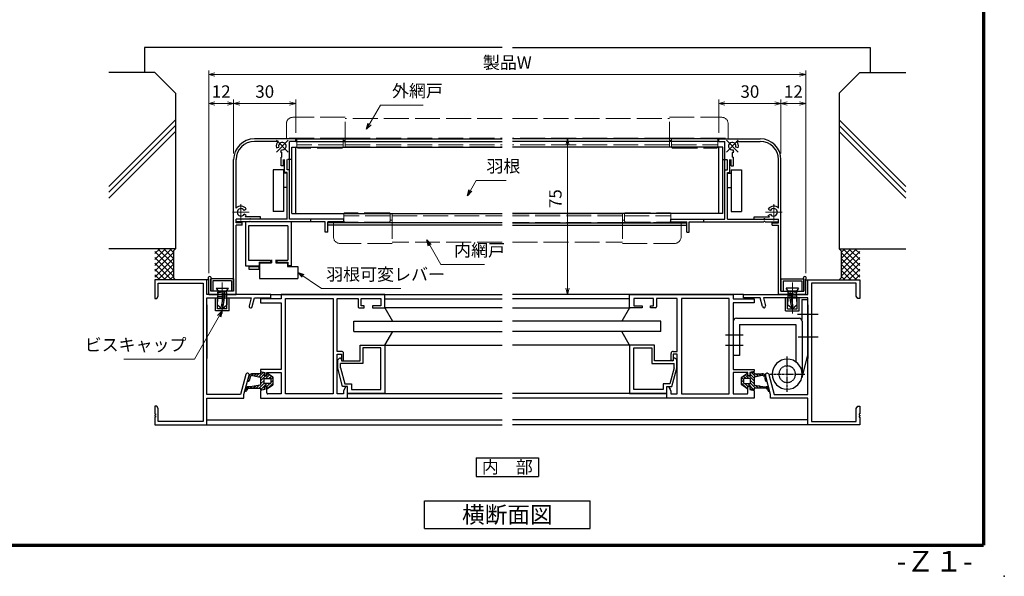
# Model space of a CAD drawing. Units: millimetres. Extents: x 20 to 810, y 21 to 558.
# Drawn here: x 335 to 810, y 21 to 290 of the extents above; entities that cross this region are included whole.
import ezdxf
from ezdxf.enums import TextEntityAlignment as Align

# ---------------------------------------------------------------- set-up
doc = ezdxf.new("R2010")
doc.units = ezdxf.units.MM
doc.header["$MEASUREMENT"] = 0
for name, pattern in [('ACAD_ISO02W100', [15, 12, -3]), ('ACAD_ISO04W100', [30, 24, -3, 0, -3]), ('CENTER', [2, 1.25, -0.25, 0.25, -0.25]), ('HIDDEN', [0.375, 0.25, -0.125])]:
    doc.linetypes.add(name, pattern=pattern)
doc.layers.get('0').update_dxf_attribs({"lineweight": 25})
doc.layers.get('Defpoints').update_dxf_attribs({"lineweight": 25})
for name, color, linetype, lineweight in [('001', 5, 'Continuous', 70), ('003', 2, 'Continuous', 25), ('006', 4, 'ACAD_ISO04W100', 20), ('007', 4, 'ACAD_ISO02W100', 20)]:
    doc.layers.add(name, color=color, linetype=linetype, lineweight=lineweight)
for name, color, linetype in [('2', 7, 'Continuous'), ('YKK_W11', 7, 'Continuous'), ('YKK_W14', 7, 'Continuous'), ('YKK_W17', 7, 'Continuous')]:
    doc.layers.add(name, color=color, linetype=linetype)
doc.styles.add('AT_VECTOR', font='romans.shx', dxfattribs={"bigfont": 'extfont.shx'})
doc.styles.add('DIM', font='romans.shx', dxfattribs={"width": 0.75, "bigfont": 'extfont.shx'})
doc.dimstyles.new('DIM', dxfattribs={"dimscale": 2, "dimtxt": 3, "dimasz": 1.5, "dimexe": 1, "dimexo": 1.5, "dimgap": 1, "dimtad": 1, "dimdsep": 46, "dimtxsty": 'DIM', "dimblk": 'OPEN30', "dimcen": 0, "dimclrd": 4, "dimclre": 4, "dimclrt": 7, "dimadec": 0, "dimazin": 0, "dimtfac": 1, "dimtmove": 0, "dimatfit": 3, "dimldrblk": 'OPEN30', "dimfxl": 0, "dimlwd": 20, "dimlwe": 20, "dimarcsym": 0})

# ---------------------------------------------------------------- blocks, each defined once
blk = doc.blocks.new('_Open30')
at = {"color": 0, "linetype": 'ByBlock', "lineweight": -2}
for p, q in [((-1, 0.27), (0, 0)), ((0, 0), (-1, -0.27)), ((0, 0), (-1, 0))]:
    blk.add_line(p, q, dxfattribs=at)
blk = doc.blocks.new('*D7')
at = {"color": 4, "lineweight": 20}
for p, q in [((426.26, 167.29), (426.26, 251.05)), ((435.26, 249.05), (429.26, 249.05)), ((438.26, 225), (438.26, 251.05))]:
    blk.add_line(p, q, dxfattribs=at)
at = {"layer": 'Defpoints', "color": 0}
for p in [(426.26, 249.05), (438.26, 222), (426.26, 164.29)]:
    blk.add_point(p, dxfattribs=at)
at = {"color": 4, "lineweight": 20, "xscale": 3, "yscale": 3, "zscale": 3, "rotation": 180}
blk.add_blockref('_Open30', (426.26, 249.05), dxfattribs=at)
at = {"color": 4, "lineweight": 20, "xscale": 3, "yscale": 3, "zscale": 3}
blk.add_blockref('_Open30', (438.26, 249.05), dxfattribs=at)
at = {"color": 7, "insert": (432.26, 254.05), "char_height": 6, "attachment_point": 5, "style": 'DIM'}
blk.add_mtext('12', dxfattribs=at)
blk = doc.blocks.new('*D8')
at = {"layer": '003', "color": 4, "lineweight": 20}
for p, q in [((438.26, 225), (438.26, 251.05)), ((441.26, 249.05), (465.26, 249.05)), ((468.26, 235), (468.26, 251.05))]:
    blk.add_line(p, q, dxfattribs=at)
at = {"layer": 'Defpoints', "color": 0}
for p in [(468.26, 249.05), (468.26, 232), (438.26, 222)]:
    blk.add_point(p, dxfattribs=at)
at = {"layer": '003', "color": 4, "lineweight": 20, "xscale": 3, "yscale": 3, "zscale": 3, "rotation": 180}
blk.add_blockref('_Open30', (438.26, 249.05), dxfattribs=at)
at = {"layer": '003', "color": 4, "lineweight": 20, "xscale": 3, "yscale": 3, "zscale": 3}
blk.add_blockref('_Open30', (468.26, 249.05), dxfattribs=at)
at = {"layer": '003', "color": 7, "insert": (453.26, 254.05), "char_height": 6, "attachment_point": 5, "style": 'DIM'}
blk.add_mtext('30', dxfattribs=at)
blk = doc.blocks.new('A$C2DC43A7B')
at = {"layer": '2', "color": 2, "linetype": 'Continuous'}
for p, q in [((0, 5.01), (3, 5.01)), ((0, 5.01), (0.5, 4.26)), ((0.5, 5.01), (2.5, 5.01)), ((2.5, 4.26), (3, 5.01)), ((0.32, 3.97), (2.65, 4.18)), ((0.32, 3.48), (2.65, 3.68)), ((0.34, 2.97), (2.65, 3.18)), ((0.35, 1), (0.5, 3.97)), ((0.35, 2.47), (2.65, 2.67)), ((0.5, 4.26), (2.5, 4.26)), ((0.5, 3.97), (0.5, 4.26)), ((2.5, 3.97), (2.5, 4.26)), ((2.5, 3.97), (2.64, 0.97)), ((0.35, 1), (1.5, 0)), ((1.5, 0), (2.64, 0.97))]:
    blk.add_line(p, q, dxfattribs=at)
for centre, radius, start, end in [((-7.22, 3.03), 8.88, 343.9438, 4.8789), ((-8.12, 3.25), 10.15, 341.3598, 5.7078)]:
    blk.add_arc(centre, radius, start, end, dxfattribs=at)
blk = doc.blocks.new('A$C77EA7C4F')
at = {"layer": '003'}
for p, q in [((0, 6), (0, 0)), ((0, 6), (11, 6)), ((1, 5), (10, 5)), ((1, 5), (1, 0)), ((10, 5), (10, 0)), ((11, 6), (11, 0)), ((0, 0), (1, 0)), ((10, 0), (11, 0))]:
    blk.add_line(p, q, dxfattribs=at)
blk = doc.blocks.new('*D9')
at = {"color": 4, "lineweight": 20}
for p, q in [((702.27, 225), (702.27, 251.05)), ((705.27, 249.05), (711.27, 249.05)), ((714.27, 167.29), (714.27, 251.05))]:
    blk.add_line(p, q, dxfattribs=at)
at = {"layer": 'Defpoints', "color": 0}
for p in [(714.27, 249.05), (702.27, 222), (714.27, 164.29)]:
    blk.add_point(p, dxfattribs=at)
at = {"color": 4, "lineweight": 20, "xscale": 3, "yscale": 3, "zscale": 3, "rotation": 180}
blk.add_blockref('_Open30', (702.27, 249.05), dxfattribs=at)
at = {"color": 4, "lineweight": 20, "xscale": 3, "yscale": 3, "zscale": 3}
blk.add_blockref('_Open30', (714.27, 249.05), dxfattribs=at)
at = {"color": 7, "insert": (708.27, 254.05), "char_height": 6, "attachment_point": 5, "style": 'DIM'}
blk.add_mtext('12', dxfattribs=at)
blk = doc.blocks.new('*D10')
at = {"layer": '003', "color": 4, "lineweight": 20}
for p, q in [((672.27, 235), (672.27, 251.05)), ((699.27, 249.05), (675.27, 249.05)), ((702.27, 225), (702.27, 251.05))]:
    blk.add_line(p, q, dxfattribs=at)
at = {"layer": 'Defpoints', "color": 0}
for p in [(672.27, 249.05), (672.27, 232), (702.27, 222)]:
    blk.add_point(p, dxfattribs=at)
at = {"layer": '003', "color": 4, "lineweight": 20, "xscale": 3, "yscale": 3, "zscale": 3, "rotation": 180}
blk.add_blockref('_Open30', (672.27, 249.05), dxfattribs=at)
at = {"layer": '003', "color": 4, "lineweight": 20, "xscale": 3, "yscale": 3, "zscale": 3}
blk.add_blockref('_Open30', (702.27, 249.05), dxfattribs=at)
at = {"layer": '003', "color": 7, "insert": (687.27, 254.05), "char_height": 6, "attachment_point": 5, "style": 'DIM'}
blk.add_mtext('30', dxfattribs=at)
blk = doc.blocks.new('*D11')
at = {"layer": '003', "color": 4, "lineweight": 20}
for p, q in [((426.26, 167.29), (426.26, 265.05)), ((429.26, 263.05), (711.27, 263.05)), ((714.27, 167.29), (714.27, 265.05))]:
    blk.add_line(p, q, dxfattribs=at)
at = {"layer": 'Defpoints', "color": 0}
for p in [(714.27, 263.05), (426.26, 164.29), (714.27, 164.29)]:
    blk.add_point(p, dxfattribs=at)
at = {"layer": '003', "color": 4, "lineweight": 20, "xscale": 3, "yscale": 3, "zscale": 3, "rotation": 180}
blk.add_blockref('_Open30', (426.26, 263.05), dxfattribs=at)
at = {"layer": '003', "color": 4, "lineweight": 20, "xscale": 3, "yscale": 3, "zscale": 3}
blk.add_blockref('_Open30', (714.27, 263.05), dxfattribs=at)
at = {"layer": '003', "color": 7, "insert": (570.26, 268.05), "char_height": 6, "attachment_point": 5, "style": 'DIM'}
blk.add_mtext('製品W', dxfattribs=at)
blk = doc.blocks.new('*D12')
at = {"layer": '003', "color": 4, "lineweight": 20}
for p, q in [((615.59, 232), (597.24, 232)), ((599.24, 229), (599.24, 160)), ((617.59, 157), (597.24, 157))]:
    blk.add_line(p, q, dxfattribs=at)
at = {"layer": 'Defpoints', "color": 0}
for p in [(618.59, 232), (599.24, 157), (620.59, 157)]:
    blk.add_point(p, dxfattribs=at)
at = {"layer": '003', "color": 4, "lineweight": 20, "xscale": 3, "yscale": 3, "zscale": 3}
for p, rotation in [((599.24, 232), 90), ((599.24, 157), 270)]:
    blk.add_blockref('_Open30', p, dxfattribs=dict(at, rotation=rotation))
at = {"layer": '003', "color": 7, "insert": (594.24, 203.16), "char_height": 6, "attachment_point": 5, "rotation": 90, "style": 'DIM'}
blk.add_mtext('75', dxfattribs=at)

msp = doc.modelspace()

# ---------------------------------------------------------------- linework, layer by layer
for p, q in [((567.762, 276.006), (395.255, 276.006)), ((395.255, 276.006), (395.255, 264.006)), ((572.762, 276.006), (745.269, 276.006)), ((745.269, 276.006), (745.269, 264.006)), ((400.255, 264.006), (378.085, 264.006)), ((400.255, 264.006), (410.255, 254.006)), ((740.269, 264.006), (730.269, 254.006)), ((740.269, 264.006), (762.439, 264.006)), ((410.255, 254.006), (410.255, 179.006)), ((730.269, 254.006), (730.269, 179.006)), ((410.255, 241.267), (378.085, 209.097)), ((410.255, 238.447), (378.085, 206.277)), ((730.269, 241.267), (762.439, 209.097)), ((730.269, 238.447), (762.439, 206.277)), ((410.255, 235.627), (378.085, 203.457)), ((730.269, 235.627), (762.439, 203.457)), ((410.255, 179.006), (378.085, 179.006)), ((405.441, 179.006), (400.255, 173.819)), ((408.27, 179.006), (400.255, 170.991)), ((402.613, 179.006), (400.255, 176.648)), ((409.255, 168.677), (400.255, 177.677)), ((409.255, 177.163), (400.255, 168.163)), ((409.255, 171.506), (401.755, 179.006)), ((409.255, 174.334), (404.584, 179.006)), ((409.255, 177.163), (407.412, 179.006)), ((409.255, 178.006), (410.255, 179.006)), ((409.255, 178.006), (409.255, 165.006)), ((730.269, 179.006), (762.439, 179.006)), ((731.269, 178.006), (730.269, 179.006)), ((731.269, 171.506), (738.769, 179.006)), ((731.269, 174.334), (735.94, 179.006)), ((731.269, 177.163), (733.112, 179.006)), ((731.269, 178.006), (731.269, 165.006)), ((731.269, 168.677), (740.269, 177.677)), ((731.269, 177.163), (740.269, 168.163)), ((732.254, 179.006), (740.269, 170.991)), ((735.083, 179.006), (740.269, 173.819)), ((737.911, 179.006), (740.269, 176.648)), ((409.255, 165.849), (400.255, 174.849)), ((409.255, 174.334), (400.255, 165.334)), ((408.27, 164.006), (400.255, 172.02)), ((409.255, 171.506), (401.755, 164.006)), ((731.269, 165.849), (740.269, 174.849)), ((731.269, 174.334), (740.269, 165.334)), ((731.269, 171.506), (738.769, 164.006)), ((732.254, 164.006), (740.269, 172.02)), ((405.441, 164.006), (400.255, 169.192)), ((402.613, 164.006), (400.255, 166.364)), ((409.255, 168.677), (404.584, 164.006)), ((731.269, 168.677), (735.94, 164.006)), ((735.083, 164.006), (740.269, 169.192)), ((737.911, 164.006), (740.269, 166.364)), ((409.255, 165.849), (407.412, 164.006)), ((409.255, 165.006), (410.255, 164.006)), ((731.269, 165.006), (730.269, 164.006)), ((731.269, 165.849), (733.112, 164.006))]:
    msp.add_line(p, q)
at = {"color": 7, "linetype": 'Continuous'}
for p, q in [((443.955, 192.003), (443.955, 170.703)), ((464.455, 190.003), (445.455, 190.003)), ((445.455, 190.003), (445.455, 173.503)), ((464.455, 190.003), (464.455, 173.503)), ((465.955, 192.003), (465.955, 170.703)), ((445.455, 173.503), (456.095, 173.503)), ((450.555, 172.503), (450.555, 170.703)), ((450.555, 172.503), (456.095, 172.503)), ((450.755, 172.203), (450.755, 164.703)), ((450.755, 172.203), (456.595, 172.203)), ((456.095, 173.503), (456.095, 172.503)), ((456.555, 173.503), (456.595, 173.503)), ((456.595, 173.703), (456.595, 172.203)), ((458.595, 173.703), (458.595, 172.203)), ((458.595, 172.203), (464.255, 172.203)), ((459.095, 173.503), (464.455, 173.503)), ((459.095, 173.503), (459.095, 172.503)), ((459.095, 172.503), (464.455, 172.503)), ((464.255, 172.203), (464.255, 170.503)), ((464.455, 172.503), (464.455, 170.703)), ((443.955, 170.703), (450.555, 170.703)), ((445.655, 170.703), (445.655, 169.203)), ((445.655, 170.503), (450.455, 170.503)), ((445.655, 169.203), (450.455, 169.203)), ((450.455, 170.703), (450.455, 169.203)), ((464.255, 170.503), (469.255, 170.503)), ((465.955, 170.703), (464.455, 170.703)), ((469.255, 170.503), (469.255, 164.703)), ((450.755, 164.703), (469.255, 164.703))]:
    msp.add_line(p, q, dxfattribs=at)
at = {"color": 7}
for p, q in [((400.255, 164.006), (400.255, 155.006)), ((425.255, 164.006), (400.255, 164.006)), ((401.905, 156.132), (401.905, 162.356)), ((401.905, 162.356), (423.605, 162.356)), ((423.605, 162.356), (423.605, 95.656)), ((425.255, 157.003), (425.255, 164.006)), ((715.269, 164.006), (740.269, 164.006)), ((715.269, 157.003), (715.269, 164.006)), ((738.619, 162.356), (716.919, 162.356)), ((716.919, 162.356), (716.919, 95.656)), ((738.619, 156.132), (738.619, 162.356)), ((740.269, 164.006), (740.269, 155.006)), ((456.255, 157.003), (425.255, 157.003)), ((456.255, 155.353), (456.255, 157.003)), ((461.255, 157.003), (461.255, 154.803)), ((511.255, 157.003), (461.255, 157.003)), ((461.255, 157.003), (461.255, 154.803)), ((511.255, 157.003), (461.255, 157.003)), ((511.255, 150.503), (511.255, 157.003)), ((511.255, 150.503), (511.255, 157.003)), ((629.269, 157.003), (679.269, 157.003)), ((629.269, 150.503), (629.269, 157.003)), ((629.269, 157.003), (679.269, 157.003)), ((629.269, 150.503), (629.269, 157.003)), ((679.269, 157.003), (679.269, 154.803)), ((679.269, 157.003), (679.269, 154.803)), ((684.269, 157.003), (715.269, 157.003)), ((684.269, 155.353), (684.269, 157.003)), ((400.255, 155.006), (401.255, 155.006)), ((401.255, 155.006), (401.905, 156.132)), ((425.255, 155.353), (446.713, 155.353)), ((425.255, 108.653), (425.255, 155.353)), ((446.713, 155.353), (445.776, 151.427)), ((447.235, 151.079), (448.255, 155.353)), ((448.255, 155.353), (456.255, 155.353)), ((451.255, 154.803), (451.255, 152.853)), ((461.255, 154.803), (451.255, 154.803)), ((451.255, 154.803), (451.255, 152.853)), ((461.255, 154.803), (451.255, 154.803)), ((451.255, 152.853), (461.255, 152.853)), ((451.255, 152.853), (456.255, 152.853)), ((461.255, 152.853), (461.255, 120.703)), ((463.205, 155.053), (486.305, 155.053)), ((463.205, 108.953), (463.205, 155.053)), ((463.205, 108.953), (463.205, 155.053)), ((486.305, 155.053), (486.305, 108.953)), ((486.305, 153.553), (486.305, 110.453)), ((488.255, 129.503), (488.255, 155.053)), ((488.255, 155.053), (498.255, 155.053)), ((488.255, 129.503), (488.255, 155.053)), ((498.255, 155.053), (498.255, 151.003)), ((498.255, 155.053), (498.255, 151.003)), ((499.755, 155.053), (509.255, 155.053)), ((499.755, 151.503), (499.755, 155.053)), ((499.755, 155.053), (509.255, 155.053)), ((499.755, 151.503), (499.755, 155.053)), ((509.255, 155.053), (509.255, 151.503)), ((509.255, 155.053), (509.255, 151.503)), ((631.269, 155.053), (631.269, 151.503)), ((640.769, 155.053), (631.269, 155.053)), ((631.269, 155.053), (631.269, 151.503)), ((640.769, 155.053), (631.269, 155.053)), ((640.769, 151.503), (640.769, 155.053)), ((640.769, 151.503), (640.769, 155.053)), ((642.269, 155.053), (642.269, 151.003)), ((652.269, 155.053), (642.269, 155.053)), ((642.269, 155.053), (642.269, 151.003)), ((652.269, 129.503), (652.269, 155.053)), ((652.269, 129.503), (652.269, 155.053)), ((654.219, 155.053), (654.219, 108.953)), ((677.319, 155.053), (654.219, 155.053)), ((654.219, 153.553), (654.219, 110.453)), ((677.319, 108.953), (677.319, 155.053)), ((677.319, 108.953), (677.319, 155.053)), ((679.269, 154.803), (689.269, 154.803)), ((679.269, 154.803), (689.269, 154.803)), ((679.269, 152.853), (679.269, 120.703)), ((689.269, 152.853), (679.269, 152.853)), ((692.269, 155.353), (684.269, 155.353)), ((689.269, 152.853), (684.269, 152.853)), ((689.269, 154.803), (689.269, 152.853)), ((689.269, 154.803), (689.269, 152.853)), ((693.289, 151.079), (692.269, 155.353)), ((693.811, 155.353), (694.748, 151.427)), ((715.269, 155.353), (693.811, 155.353)), ((715.269, 108.653), (715.269, 155.353)), ((739.269, 155.006), (738.619, 156.132)), ((740.269, 155.006), (739.269, 155.006)), ((498.755, 150.503), (501.255, 150.503)), ((498.755, 150.503), (501.255, 150.503)), ((501.255, 151.503), (499.755, 151.503)), ((501.255, 151.503), (499.755, 151.503)), ((501.255, 150.503), (501.255, 151.503)), ((501.255, 150.503), (501.255, 151.503)), ((505.255, 151.503), (505.255, 150.503)), ((509.255, 151.503), (505.255, 151.503)), ((505.255, 151.503), (505.255, 150.503)), ((509.255, 151.503), (505.255, 151.503)), ((505.255, 150.503), (511.255, 150.503)), ((505.255, 150.503), (511.255, 150.503)), ((635.269, 150.503), (629.269, 150.503)), ((635.269, 150.503), (629.269, 150.503)), ((631.269, 151.503), (635.269, 151.503)), ((631.269, 151.503), (635.269, 151.503)), ((635.269, 151.503), (635.269, 150.503)), ((635.269, 151.503), (635.269, 150.503)), ((639.269, 151.503), (640.769, 151.503)), ((639.269, 150.503), (639.269, 151.503)), ((639.269, 151.503), (640.769, 151.503)), ((639.269, 150.503), (639.269, 151.503)), ((641.769, 150.503), (639.269, 150.503)), ((641.769, 150.503), (639.269, 150.503)), ((461.255, 131.503), (461.255, 120.703)), ((490.255, 129.503), (488.255, 129.503)), ((490.255, 129.503), (488.255, 129.503)), ((491.255, 125.503), (491.255, 128.503)), ((491.255, 125.503), (491.255, 128.503)), ((499.255, 125.003), (499.255, 132.503)), ((499.255, 132.503), (511.255, 132.503)), ((500.555, 131.203), (500.555, 123.703)), ((509.305, 131.203), (500.555, 131.203)), ((509.305, 111.153), (509.305, 131.203)), ((511.255, 132.503), (511.255, 109.203)), ((629.269, 132.503), (629.269, 109.203)), ((641.269, 132.503), (629.269, 132.503)), ((631.219, 111.153), (631.219, 131.203)), ((631.219, 131.203), (639.969, 131.203)), ((639.969, 131.203), (639.969, 123.703)), ((641.269, 125.003), (641.269, 132.503)), ((649.269, 125.503), (649.269, 128.503)), ((649.269, 125.503), (649.269, 128.503)), ((650.269, 129.503), (652.269, 129.503)), ((650.269, 129.503), (652.269, 129.503)), ((679.269, 131.503), (679.269, 120.703)), ((488.255, 128.203), (490.255, 128.203)), ((488.255, 108.953), (488.255, 128.203)), ((488.255, 128.203), (490.255, 128.203)), ((488.255, 108.953), (488.255, 128.203)), ((488.455, 125.422), (489.146, 126.113)), ((488.455, 121.471), (488.455, 125.422)), ((500.555, 123.703), (489.738, 123.703)), ((489.738, 121.639), (489.738, 123.703)), ((490.255, 128.203), (490.255, 125.003)), ((490.255, 128.203), (490.255, 125.503)), ((490.255, 125.003), (499.255, 125.003)), ((639.969, 123.703), (650.786, 123.703)), ((650.269, 125.003), (641.269, 125.003)), ((650.269, 128.203), (650.269, 125.503)), ((652.269, 128.203), (650.269, 128.203)), ((650.269, 128.203), (650.269, 125.003)), ((652.269, 128.203), (650.269, 128.203)), ((650.786, 121.639), (650.786, 123.703)), ((652.069, 125.422), (651.379, 126.113)), ((652.069, 121.471), (652.069, 125.422)), ((652.269, 108.953), (652.269, 128.203)), ((652.269, 108.953), (652.269, 128.203)), ((451.255, 120.703), (451.255, 119.789)), ((461.255, 120.703), (451.255, 120.703)), ((451.255, 119.789), (453.255, 119.253)), ((451.255, 119.789), (453.255, 119.253)), ((461.255, 120.703), (452.755, 120.703)), ((453.255, 119.253), (453.255, 117.753)), ((453.255, 119.253), (453.255, 117.753)), ((454.255, 119.253), (461.255, 119.253)), ((454.255, 117.753), (454.255, 119.253)), ((454.255, 119.253), (460.755, 119.253)), ((454.255, 117.753), (454.255, 119.253)), ((461.255, 119.253), (461.255, 108.953)), ((461.255, 118.753), (461.255, 109.453)), ((490.841, 112.503), (488.472, 121.342)), ((489.738, 121.639), (491.838, 113.803)), ((650.786, 121.639), (648.686, 113.803)), ((649.683, 112.503), (652.052, 121.342)), ((679.269, 120.703), (687.769, 120.703)), ((679.269, 120.703), (689.269, 120.703)), ((679.269, 119.253), (679.269, 108.953)), ((686.269, 119.253), (679.269, 119.253)), ((679.269, 118.753), (679.269, 109.453)), ((686.269, 119.253), (679.769, 119.253)), ((686.269, 117.753), (686.269, 119.253)), ((686.269, 117.753), (686.269, 119.253)), ((689.269, 119.789), (687.269, 119.253)), ((689.269, 119.789), (687.269, 119.253)), ((687.269, 119.253), (687.269, 117.753)), ((687.269, 119.253), (687.269, 117.753)), ((689.269, 120.703), (689.269, 119.789)), ((444.135, 118.394), (441.525, 108.653)), ((443.255, 108.736), (445.729, 117.967)), ((453.255, 117.753), (454.255, 117.753)), ((453.255, 117.753), (454.255, 117.753)), ((687.269, 117.753), (686.269, 117.753)), ((687.269, 117.753), (686.269, 117.753)), ((697.269, 108.736), (694.796, 117.967)), ((696.389, 118.394), (698.999, 108.653)), ((453.255, 111.153), (451.255, 110.617)), ((453.255, 111.153), (451.255, 110.617)), ((451.255, 110.617), (451.255, 107.003)), ((451.255, 110.617), (451.255, 107.003)), ((453.255, 112.653), (453.255, 111.153)), ((454.255, 112.653), (453.255, 112.653)), ((453.255, 112.653), (453.255, 111.153)), ((454.255, 112.653), (453.255, 112.653)), ((454.255, 109.453), (454.255, 112.653)), ((454.255, 109.453), (454.255, 112.653)), ((493.255, 112.503), (490.841, 112.503)), ((492.455, 112.503), (491.305, 110.511)), ((492.455, 112.503), (491.305, 110.511)), ((491.305, 110.511), (491.305, 108.953)), ((491.305, 110.511), (491.305, 108.953)), ((492.455, 112.503), (491.762, 111.303)), ((491.838, 113.803), (495.055, 113.803)), ((493.255, 112.503), (492.455, 112.503)), ((493.255, 107.003), (493.255, 112.503)), ((493.255, 107.003), (493.255, 112.503)), ((495.055, 113.803), (495.055, 111.153)), ((495.055, 111.153), (509.305, 111.153)), ((645.469, 111.153), (631.219, 111.153)), ((645.469, 113.803), (645.469, 111.153)), ((648.686, 113.803), (645.469, 113.803)), ((647.269, 112.503), (648.069, 112.503)), ((647.269, 107.003), (647.269, 112.503)), ((647.269, 112.503), (649.683, 112.503)), ((647.269, 107.003), (647.269, 112.503)), ((648.069, 112.503), (649.219, 110.511)), ((648.069, 112.503), (649.219, 110.511)), ((648.069, 112.503), (648.762, 111.303)), ((649.219, 110.511), (649.219, 108.953)), ((649.219, 110.511), (649.219, 108.953)), ((686.269, 112.653), (687.269, 112.653)), ((686.269, 109.453), (686.269, 112.653)), ((686.269, 112.653), (687.269, 112.653)), ((686.269, 109.453), (686.269, 112.653)), ((687.269, 112.653), (687.269, 111.153)), ((687.269, 112.653), (687.269, 111.153)), ((687.269, 111.153), (689.269, 110.617)), ((687.269, 111.153), (689.269, 110.617)), ((689.269, 110.617), (689.269, 107.003)), ((689.269, 110.617), (689.269, 107.003)), ((441.525, 108.653), (425.255, 108.653)), ((425.255, 94.006), (425.255, 107.003)), ((425.255, 107.003), (443.255, 107.003)), ((443.255, 107.003), (443.255, 108.736)), ((451.255, 107.003), (493.255, 107.003)), ((451.255, 107.003), (493.255, 107.003)), ((461.255, 108.953), (454.755, 108.953)), ((460.755, 108.953), (454.755, 108.953)), ((486.305, 108.953), (463.205, 108.953)), ((491.305, 108.953), (488.255, 108.953)), ((491.305, 108.953), (488.255, 108.953)), ((511.255, 109.203), (493.255, 109.203)), ((629.269, 109.203), (647.269, 109.203)), ((689.269, 107.003), (647.269, 107.003)), ((689.269, 107.003), (647.269, 107.003)), ((649.219, 108.953), (652.269, 108.953)), ((649.219, 108.953), (652.269, 108.953)), ((654.219, 108.953), (677.319, 108.953)), ((679.269, 108.953), (685.769, 108.953)), ((679.769, 108.953), (685.769, 108.953)), ((697.269, 107.003), (697.269, 108.736)), ((715.269, 107.003), (697.269, 107.003)), ((698.999, 108.653), (715.269, 108.653)), ((715.269, 94.006), (715.269, 107.003)), ((401.255, 103.006), (400.255, 103.006)), ((400.255, 103.006), (400.255, 99.306)), ((401.905, 101.88), (401.255, 103.006)), ((401.905, 95.656), (401.905, 101.88)), ((738.619, 101.88), (739.269, 103.006)), ((738.619, 95.656), (738.619, 101.88)), ((739.269, 103.006), (740.269, 103.006)), ((740.269, 103.006), (740.269, 99.306)), ((400.255, 99.306), (400.555, 99.306)), ((400.255, 98.706), (400.255, 98.306)), ((400.555, 98.706), (400.255, 98.706)), ((400.255, 98.306), (400.555, 98.306)), ((400.255, 97.706), (400.255, 94.006)), ((400.555, 97.706), (400.255, 97.706)), ((400.555, 99.306), (400.555, 98.706)), ((400.555, 98.306), (400.555, 97.706)), ((423.605, 95.656), (401.905, 95.656)), ((716.919, 95.656), (738.619, 95.656)), ((739.969, 99.306), (739.969, 98.706)), ((740.269, 99.306), (739.969, 99.306)), ((739.969, 98.706), (740.269, 98.706)), ((739.969, 98.306), (739.969, 97.706)), ((740.269, 98.306), (739.969, 98.306)), ((739.969, 97.706), (740.269, 97.706)), ((740.269, 98.706), (740.269, 98.306)), ((740.269, 97.706), (740.269, 94.006)), ((400.255, 94.006), (425.255, 94.006)), ((740.269, 94.006), (715.269, 94.006))]:
    msp.add_line(p, q, dxfattribs=at)
for centre, radius, start, end in [((446.505, 151.253), 0.75, 166.57143, 346.57143), ((498.755, 151.003), 0.5, 180, 270), ((498.755, 151.003), 0.5, 180, 270), ((641.769, 151.003), 0.5, 270, 0), ((641.769, 151.003), 0.5, 270, 0), ((694.019, 151.253), 0.75, 193.42857, 13.42857), ((490.255, 128.503), 1, 0, 90), ((490.255, 128.503), 1, 0, 90), ((650.269, 128.503), 1, 90, 180), ((650.269, 128.503), 1, 90, 180), ((489.605, 125.653), 0.65, 359.67384, 135), ((490.755, 125.503), 0.5, 180, 360), ((490.755, 125.503), 0.5, 180, 360), ((649.769, 125.503), 0.5, 180, 0), ((649.769, 125.503), 0.5, 180, 0), ((650.919, 125.653), 0.65, 45, 180.32616), ((444.932, 118.181), 0.825, 345, 165), ((488.955, 121.471), 0.5, 180, 195.00271), ((651.569, 121.471), 0.5, 344.99729, 0), ((695.592, 118.181), 0.825, 15, 195), ((454.755, 109.453), 0.5, 180, 270), ((454.755, 109.453), 0.5, 180, 270), ((685.769, 109.453), 0.5, 270, 0), ((685.769, 109.453), 0.5, 270, 0)]:
    msp.add_arc(centre, radius, start, end, dxfattribs=at)
msp.add_point((810, 21))
at = {"layer": '001'}
for p in [(800, 558), (40, 36)]:
    msp.add_line(p, (800, 36), dxfattribs=at)
at = {"layer": '003'}
for p, q in [((468.255, 232.003), (448.255, 232.003)), ((459.829, 230.803), (448.255, 230.803)), ((458.858, 227.726), (460.017, 228.036)), ((468.255, 230.803), (465.255, 230.803)), ((465.255, 217.003), (465.255, 230.803)), ((466.255, 196.003), (466.255, 228.003)), ((466.255, 228.003), (567.762, 228.003)), ((468.255, 232.003), (567.762, 232.003)), ((468.255, 230.803), (468.255, 232.003)), ((468.255, 230.803), (567.762, 230.803)), ((468.255, 196.003), (468.255, 228.003)), ((672.269, 232.003), (572.762, 232.003)), ((672.269, 230.803), (572.762, 230.803)), ((674.269, 228.003), (572.762, 228.003)), ((672.269, 232.003), (692.269, 232.003)), ((672.269, 230.803), (672.269, 232.003)), ((672.269, 230.803), (675.269, 230.803)), ((672.269, 196.003), (672.269, 228.003)), ((674.269, 196.003), (674.269, 228.003)), ((675.269, 217.003), (675.269, 230.803)), ((681.666, 227.726), (680.507, 228.036)), ((680.695, 230.803), (692.269, 230.803)), ((460.978, 225.605), (461.284, 226.766)), ((461.555, 223.203), (461.555, 225.51)), ((678.969, 223.203), (678.969, 225.51)), ((679.546, 225.605), (679.24, 226.766)), ((438.255, 158.503), (438.255, 222.003)), ((439.455, 198.519), (439.455, 222.003)), ((461.155, 219.003), (461.155, 223.203)), ((461.555, 223.203), (461.155, 223.203)), ((462.355, 219.003), (461.155, 219.003)), ((462.355, 219.003), (462.355, 222.003)), ((462.855, 215.803), (462.855, 222.003)), ((464.055, 217.003), (464.055, 222.003)), ((464.055, 217.003), (464.055, 222.003)), ((466.055, 222.003), (464.355, 222.003)), ((466.055, 222.003), (464.855, 222.003)), ((674.469, 222.003), (676.169, 222.003)), ((674.469, 222.003), (675.669, 222.003)), ((676.469, 217.003), (676.469, 222.003)), ((676.469, 217.003), (676.469, 222.003)), ((677.669, 215.803), (677.669, 222.003)), ((678.169, 219.003), (678.169, 222.003)), ((678.169, 219.003), (679.369, 219.003)), ((678.969, 223.203), (679.369, 223.203)), ((679.369, 219.003), (679.369, 223.203)), ((701.069, 198.519), (701.069, 222.003)), ((702.269, 158.503), (702.269, 222.003)), ((457.355, 217.003), (457.355, 197.003)), ((462.355, 217.003), (457.355, 217.003)), ((462.355, 217.003), (462.355, 197.003)), ((464.055, 215.503), (462.355, 215.503)), ((464.055, 215.803), (462.855, 215.803)), ((465.255, 217.003), (464.055, 217.003)), ((465.255, 217.003), (464.055, 217.003)), ((464.055, 193.203), (464.055, 215.803)), ((465.255, 193.203), (465.255, 217.003)), ((675.269, 193.203), (675.269, 217.003)), ((675.269, 217.003), (676.469, 217.003)), ((675.269, 217.003), (676.469, 217.003)), ((676.469, 193.203), (676.469, 215.803)), ((676.469, 215.803), (677.669, 215.803)), ((676.469, 215.503), (678.169, 215.503)), ((678.169, 217.003), (678.169, 197.003)), ((678.169, 217.003), (683.169, 217.003)), ((683.169, 217.003), (683.169, 197.003)), ((464.055, 208.503), (462.355, 208.503)), ((676.469, 208.503), (678.169, 208.503)), ((444.354, 198.092), (443.314, 197.492)), ((444.354, 195.094), (443.316, 195.697)), ((462.355, 197.003), (457.355, 197.003)), ((466.255, 196.003), (567.762, 196.003)), ((674.269, 196.003), (572.762, 196.003)), ((678.169, 197.003), (683.169, 197.003)), ((696.17, 198.092), (697.21, 197.492)), ((696.17, 195.094), (697.208, 195.697)), ((445.955, 193.203), (439.455, 193.203)), ((464.035, 193.203), (439.455, 193.203)), ((439.455, 191.503), (439.455, 193.203)), ((439.455, 192.003), (439.455, 193.203)), ((445.955, 192.003), (439.455, 192.003)), ((442.455, 191.503), (439.455, 191.503)), ((439.455, 157.003), (439.455, 190.303)), ((442.455, 190.303), (439.455, 190.303)), ((442.455, 190.303), (442.455, 192.003)), ((451.255, 194.403), (443.805, 194.403)), ((451.255, 193.203), (446.555, 193.203)), ((482.455, 192.003), (446.555, 192.003)), ((451.255, 193.203), (451.255, 194.403)), ((491.455, 193.203), (465.255, 193.203)), ((475.455, 192.003), (475.455, 193.203)), ((482.455, 187.003), (482.455, 192.003)), ((491.455, 192.003), (483.655, 192.003)), ((483.655, 187.003), (483.655, 192.003)), ((567.762, 191.503), (483.655, 191.503)), ((567.762, 190.303), (483.655, 190.303)), ((491.455, 192.003), (491.455, 193.203)), ((572.762, 191.503), (656.869, 191.503)), ((572.762, 190.303), (656.869, 190.303)), ((649.069, 193.203), (675.269, 193.203)), ((649.069, 192.003), (649.069, 193.203)), ((649.069, 192.003), (656.869, 192.003)), ((656.869, 187.003), (656.869, 192.003)), ((658.069, 192.003), (693.969, 192.003)), ((658.069, 187.003), (658.069, 192.003)), ((665.069, 192.003), (665.069, 193.203)), ((676.489, 193.203), (701.069, 193.203)), ((689.269, 193.203), (689.269, 194.403)), ((689.269, 194.403), (696.719, 194.403)), ((689.269, 193.203), (693.969, 193.203)), ((694.569, 193.203), (701.069, 193.203)), ((694.569, 192.003), (701.069, 192.003)), ((698.069, 190.303), (698.069, 192.003)), ((698.069, 191.503), (701.069, 191.503)), ((698.069, 190.303), (701.069, 190.303)), ((701.069, 191.503), (701.069, 193.203)), ((701.069, 192.003), (701.069, 193.203)), ((701.069, 157.003), (701.069, 190.303)), ((483.655, 187.003), (482.455, 187.003)), ((656.869, 187.003), (658.069, 187.003)), ((426.255, 157.003), (426.255, 164.294)), ((427.255, 158.503), (427.255, 164.294)), ((713.269, 158.503), (713.269, 164.294)), ((714.269, 157.003), (714.269, 164.294)), ((426.255, 157.003), (439.455, 157.003)), ((438.255, 158.503), (427.255, 158.503)), ((456.255, 157.003), (567.762, 157.003)), ((684.269, 157.003), (572.762, 157.003)), ((714.269, 157.003), (701.069, 157.003)), ((702.269, 158.503), (713.269, 158.503)), ((429.482, 148.993), (429.482, 155.368)), ((430.482, 149.993), (430.482, 155.368)), ((435.042, 149.993), (435.042, 155.368)), ((436.042, 148.993), (436.042, 155.368)), ((704.482, 148.993), (704.482, 155.368)), ((705.482, 149.993), (705.482, 155.368)), ((710.042, 149.993), (710.042, 155.368)), ((711.042, 148.993), (711.042, 155.368)), ((436.042, 148.993), (429.482, 148.993)), ((435.042, 149.993), (430.482, 149.993)), ((511.255, 150.503), (514.95, 144.103)), ((629.269, 150.503), (625.574, 144.103)), ((704.482, 148.993), (711.042, 148.993)), ((705.482, 149.993), (710.042, 149.993)), ((511.255, 132.503), (515.066, 139.103)), ((629.269, 132.503), (625.458, 139.103)), ((555.262, 78.212), (585.262, 78.212)), ((555.262, 78.212), (555.262, 69.212)), ((585.262, 78.212), (585.262, 69.212)), ((555.262, 69.212), (585.262, 69.212)), ((530.262, 57.376), (610.262, 57.376)), ((530.262, 44.042), (530.262, 57.376)), ((610.262, 44.042), (610.262, 57.376)), ((530.262, 44.042), (610.262, 44.042))]:
    msp.add_line(p, q, dxfattribs=at)
for centre, radius, start, end in [((448.255, 222.003), 10, 90, 180), ((448.255, 222.003), 8.8, 90, 180), ((461.755, 228.503), 3, 129.94451, 195.01836), ((461.755, 228.503), 1.8, 254.84145, 195.01836), ((678.769, 228.503), 1.8, 344.98164, 285.15855), ((678.769, 228.503), 3, 344.98164, 50.05549), ((692.269, 222.003), 10, 0, 90), ((692.269, 222.003), 8.8, 0, 90), ((461.755, 228.503), 3, 254.98152, 266.17745), ((678.769, 228.503), 3, 273.82255, 285.01848), ((441.755, 196.593), 3, 29.98164, 140.05549), ((698.769, 196.593), 3, 39.94451, 150.01836), ((441.755, 196.593), 1.8, 29.98164, 330.15855), ((441.755, 196.593), 3, 313.11361, 330.01848), ((698.769, 196.593), 3, 209.98152, 226.88639), ((698.769, 196.593), 1.8, 209.84145, 150.01836), ((446.255, 193.203), 0.3, 0, 180), ((446.255, 192.003), 0.3, 0, 180), ((694.269, 193.203), 0.3, 0, 180), ((694.269, 192.003), 0.3, 0, 180), ((426.755, 164.853), 0.75, 311.81031, 228.18969), ((713.769, 164.853), 0.75, 311.81031, 228.18969)]:
    msp.add_arc(centre, radius, start, end, dxfattribs=at)
at = {"layer": '006'}
for p, q in [((458.927, 225.675), (464.584, 231.331)), ((464.584, 225.675), (458.927, 231.331)), ((681.597, 225.675), (675.94, 231.331)), ((675.94, 225.675), (681.597, 231.331)), ((441.755, 192.593), (441.755, 200.593)), ((698.769, 192.593), (698.769, 200.593)), ((445.755, 196.593), (437.755, 196.593)), ((694.769, 196.593), (702.769, 196.593)), ((432.755, 147.703), (432.755, 162.803)), ((707.769, 147.703), (707.769, 162.803))]:
    msp.add_line(p, q, dxfattribs=at)
at = {"layer": '007'}
for p, q in [((492.055, 242.403), (466.755, 242.403)), ((492.055, 228.203), (492.055, 242.403)), ((648.469, 242.403), (673.769, 242.403)), ((648.469, 228.203), (648.469, 242.403)), ((463.755, 232.403), (463.755, 239.403)), ((567.762, 241.903), (492.055, 241.903)), ((572.762, 241.903), (648.469, 241.903)), ((676.769, 232.403), (676.769, 239.403)), ((492.055, 232.403), (463.755, 232.403)), ((468.755, 228.103), (468.755, 231.603)), ((491.055, 229.103), (468.755, 229.103)), ((490.555, 232.103), (469.255, 232.103)), ((491.055, 228.103), (491.055, 231.603)), ((492.055, 231.203), (491.055, 231.203)), ((492.055, 232.403), (567.762, 232.403)), ((492.055, 229.103), (567.762, 229.103)), ((492.055, 228.203), (567.762, 228.203)), ((648.469, 232.403), (572.762, 232.403)), ((648.469, 229.103), (572.762, 229.103)), ((648.469, 228.203), (572.762, 228.203)), ((648.469, 232.403), (676.769, 232.403)), ((648.469, 231.203), (649.469, 231.203)), ((649.469, 228.103), (649.469, 231.603)), ((649.469, 229.103), (671.769, 229.103)), ((649.969, 232.103), (671.269, 232.103)), ((671.769, 228.103), (671.769, 231.603)), ((490.555, 227.603), (469.255, 227.603)), ((649.969, 227.603), (671.269, 227.603)), ((491.455, 195.903), (491.455, 192.403)), ((513.755, 194.903), (491.455, 194.903)), ((513.255, 196.403), (491.955, 196.403)), ((513.755, 195.903), (513.755, 192.403)), ((514.755, 195.803), (567.762, 195.803)), ((514.755, 195.803), (514.755, 181.603)), ((514.755, 194.903), (567.762, 194.903)), ((625.769, 195.803), (572.762, 195.803)), ((625.769, 194.903), (572.762, 194.903)), ((625.769, 195.803), (625.769, 181.603)), ((626.769, 195.903), (626.769, 192.403)), ((626.769, 194.903), (649.069, 194.903)), ((627.269, 196.403), (648.569, 196.403)), ((649.069, 195.903), (649.069, 192.403)), ((514.755, 191.603), (486.455, 191.603)), ((486.455, 191.603), (486.455, 184.603)), ((513.255, 191.903), (491.955, 191.903)), ((514.755, 192.803), (513.755, 192.803)), ((514.755, 191.603), (567.762, 191.603)), ((625.769, 191.603), (572.762, 191.603)), ((625.769, 192.803), (626.769, 192.803)), ((625.769, 191.603), (654.069, 191.603)), ((627.269, 191.903), (648.569, 191.903)), ((654.069, 191.603), (654.069, 184.603)), ((514.755, 181.603), (489.455, 181.603)), ((567.762, 182.103), (514.755, 182.103)), ((572.762, 182.103), (625.769, 182.103)), ((625.769, 181.603), (651.069, 181.603))]:
    msp.add_line(p, q, dxfattribs=at)
for centre, radius, start, end in [((466.755, 239.403), 3, 90, 180), ((673.769, 239.403), 3, 0, 90), ((469.255, 231.603), 0.5, 90, 180), ((469.255, 228.103), 0.5, 180, 270), ((490.555, 231.603), 0.5, 0, 90), ((490.555, 228.103), 0.5, 270, 0), ((649.969, 231.603), 0.5, 90, 180), ((649.969, 228.103), 0.5, 180, 270), ((671.269, 231.603), 0.5, 0, 90), ((671.269, 228.103), 0.5, 270, 0), ((491.955, 195.903), 0.5, 90, 180), ((513.255, 195.903), 0.5, 0, 90), ((627.269, 195.903), 0.5, 90, 180), ((648.569, 195.903), 0.5, 0, 90), ((491.955, 192.403), 0.5, 180, 270), ((513.255, 192.403), 0.5, 270, 0), ((627.269, 192.403), 0.5, 180, 270), ((648.569, 192.403), 0.5, 270, 0), ((489.455, 184.603), 3, 180, 270), ((651.069, 184.603), 3, 270, 0)]:
    msp.add_arc(centre, radius, start, end, dxfattribs=at)
at = {"layer": 'YKK_W11', "color": 4}
for p, q in [((425.254, 151.998), (425.254, 125.998)), ((715.27, 151.998), (715.27, 125.998))]:
    msp.add_line(p, q, dxfattribs=at)
at = {"layer": 'YKK_W11', "color": 2}
for p, q in [((425.255, 96.506), (567.762, 96.506)), ((715.269, 96.506), (572.762, 96.506)), ((424.955, 94.006), (567.762, 94.006)), ((715.569, 94.006), (572.762, 94.006))]:
    msp.add_line(p, q, dxfattribs=at)
at = {"layer": 'YKK_W14', "color": 2}
for p, q in [((511.255, 154.803), (567.762, 154.803)), ((629.269, 154.803), (572.762, 154.803)), ((567.762, 150.503), (510.955, 150.503)), ((572.762, 150.503), (629.569, 150.503)), ((510.955, 132.503), (567.762, 132.503)), ((629.569, 132.503), (572.762, 132.503)), ((493.255, 109.203), (567.762, 109.203)), ((647.269, 109.203), (572.762, 109.203))]:
    msp.add_line(p, q, dxfattribs=at)
at = {"layer": 'YKK_W14', "color": 255}
for p, q in [((496.255, 144.103), (567.762, 144.103)), ((496.255, 139.103), (496.255, 144.103)), ((644.269, 144.103), (572.762, 144.103)), ((644.269, 139.103), (644.269, 144.103)), ((496.255, 139.103), (567.762, 139.103)), ((644.269, 139.103), (572.762, 139.103))]:
    msp.add_line(p, q, dxfattribs=at)
at = {"layer": 'YKK_W14', "color": 4}
for p, q in [((450.438, 117.25), (452.471, 119.283)), ((451.255, 119.279), (451.255, 118.953)), ((452.941, 119.159), (451.569, 119.52)), ((452.994, 117.937), (453.125, 118.883)), ((454.448, 118.75), (454.292, 117.86)), ((457.148, 117.078), (454.643, 118.83)), ((683.376, 117.078), (685.881, 118.83)), ((686.076, 118.75), (686.232, 117.86)), ((687.53, 117.937), (687.399, 118.883)), ((687.583, 119.159), (688.955, 119.52)), ((690.086, 117.25), (688.053, 119.283)), ((689.269, 119.279), (689.269, 118.953)), ((445.067, 115.503), (445.528, 117.221)), ((446.214, 117.079), (445.744, 115.321)), ((446.473, 117.527), (447.649, 118.703)), ((447.358, 117.804), (451.049, 117.14)), ((451.005, 118.703), (447.46, 118.703)), ((448.041, 117.681), (449.063, 118.703)), ((449.24, 117.466), (450.477, 118.703)), ((450.548, 111.703), (452.983, 114.138)), ((451.255, 116.652), (453.067, 118.464)), ((451.255, 115.238), (453.67, 117.653)), ((451.255, 116.894), (451.255, 113.512)), ((451.255, 113.824), (452.955, 115.524)), ((451.279, 111.02), (454.262, 114.003)), ((452.955, 114.253), (452.955, 116.153)), ((453.205, 116.403), (456.005, 116.403)), ((456.005, 114.003), (453.205, 114.003)), ((454.045, 117.653), (453.242, 117.653)), ((453.834, 116.403), (455.595, 118.164)), ((454.275, 112.601), (455.677, 114.003)), ((454.797, 111.709), (457.255, 114.167)), ((455.248, 116.403), (456.446, 117.601)), ((456.255, 115.996), (457.234, 116.974)), ((456.255, 116.153), (456.255, 114.253)), ((456.255, 114.581), (457.255, 115.581)), ((457.255, 113.533), (457.255, 116.873)), ((683.269, 113.533), (683.269, 116.873)), ((684.269, 114.581), (683.269, 115.581)), ((685.727, 111.709), (683.269, 114.167)), ((684.269, 115.996), (683.29, 116.974)), ((685.276, 116.403), (684.078, 117.601)), ((684.269, 116.153), (684.269, 114.253)), ((687.319, 116.403), (684.519, 116.403)), ((684.519, 114.003), (687.319, 114.003)), ((686.249, 112.601), (684.847, 114.003)), ((686.69, 116.403), (684.929, 118.164)), ((689.245, 111.02), (686.262, 114.003)), ((686.479, 117.653), (687.282, 117.653)), ((689.269, 115.238), (686.854, 117.653)), ((689.269, 116.652), (687.457, 118.464)), ((689.976, 111.703), (687.541, 114.138)), ((687.569, 114.253), (687.569, 116.153)), ((689.269, 113.824), (687.569, 115.524)), ((689.269, 116.894), (689.269, 113.512)), ((693.166, 117.804), (689.475, 117.14)), ((689.519, 118.703), (693.064, 118.703)), ((691.284, 117.466), (690.047, 118.703)), ((692.483, 117.681), (691.461, 118.703)), ((694.051, 117.527), (692.875, 118.703)), ((694.31, 117.079), (694.78, 115.321)), ((695.457, 115.503), (694.996, 117.221)), ((443.741, 110.553), (445.591, 112.403)), ((443.774, 110.677), (443.939, 111.291)), ((444.575, 110.962), (444.451, 110.496)), ((446.233, 112.403), (445.388, 112.403)), ((445.541, 111.703), (451.005, 111.703)), ((451.049, 113.266), (446.277, 112.407)), ((446.306, 111.703), (447.17, 112.568)), ((447.72, 111.703), (448.895, 112.878)), ((449.134, 111.703), (450.62, 113.189)), ((451.255, 111.453), (451.255, 111.127)), ((451.569, 110.885), (452.941, 111.247)), ((453.125, 111.522), (452.994, 112.469)), ((453.242, 112.753), (454.045, 112.753)), ((454.292, 112.546), (454.448, 111.656)), ((454.643, 111.576), (457.148, 113.328)), ((685.881, 111.576), (683.376, 113.328)), ((686.232, 112.546), (686.076, 111.656)), ((687.282, 112.753), (686.479, 112.753)), ((687.399, 111.522), (687.53, 112.469)), ((688.955, 110.885), (687.583, 111.247)), ((689.269, 111.453), (689.269, 111.127)), ((689.475, 113.266), (694.247, 112.407)), ((694.983, 111.703), (689.519, 111.703)), ((691.39, 111.703), (689.904, 113.189)), ((692.804, 111.703), (691.629, 112.878)), ((694.218, 111.703), (693.354, 112.568)), ((694.291, 112.403), (695.136, 112.403)), ((696.783, 110.553), (694.933, 112.403)), ((695.949, 110.962), (696.074, 110.496)), ((696.75, 110.677), (696.585, 111.291))]:
    msp.add_line(p, q, dxfattribs=at)
for centre, radius, start, end in [((451.005, 118.953), 0.25, 270, 359.99999), ((451.505, 119.279), 0.25, 75.25644, 180), ((452.877, 118.918), 0.25, 352.14669, 75.25644), ((454.572, 118.728), 0.125, 55.02097, 170), ((685.952, 118.728), 0.125, 10, 124.97903), ((687.647, 118.918), 0.25, 104.74356, 187.85331), ((689.019, 119.279), 0.25, 0, 104.74356), ((689.519, 118.953), 0.25, 180.00001, 270), ((445.405, 115.412), 0.35, 165.00165, 344.99923), ((447.46, 116.703), 2, 90, 165.00032), ((447.18, 116.82), 1, 79.79603, 165.0001), ((451.005, 116.894), 0.25, 0, 79.79603), ((453.205, 116.153), 0.25, 90, 180), ((453.205, 114.253), 0.25, 180, 270), ((453.242, 117.903), 0.25, 172.14669, 270), ((454.045, 117.903), 0.25, 270, 350), ((456.005, 116.153), 0.25, 0, 90), ((456.005, 114.253), 0.25, 270, 359.99999), ((457.005, 116.873), 0.25, 0, 55.02097), ((683.519, 116.873), 0.25, 124.97903, 180), ((684.519, 116.153), 0.25, 90, 180), ((684.519, 114.253), 0.25, 180.00001, 270), ((686.479, 117.903), 0.25, 190, 270), ((687.282, 117.903), 0.25, 270, 7.85331), ((687.319, 116.153), 0.25, 0, 90), ((687.319, 114.253), 0.25, 270, 0), ((689.519, 116.894), 0.25, 100.20397, 180), ((693.064, 116.703), 2, 14.99968, 90), ((693.344, 116.82), 1, 14.9999, 100.20397), ((695.119, 115.412), 0.35, 195.00077, 14.99835), ((444.112, 110.586), 0.35, 164.99923, 344.99923), ((445.388, 110.903), 1.5, 90, 165), ((445.541, 110.703), 1, 90, 165), ((446.233, 112.653), 0.25, 270, 280.20397), ((451.005, 111.453), 0.25, 0, 90), ((451.005, 113.512), 0.25, 280.20397, 359.99999), ((451.505, 111.127), 0.25, 180, 284.74356), ((452.877, 111.488), 0.25, 284.74356, 7.85331), ((453.242, 112.503), 0.25, 90, 187.85331), ((454.045, 112.503), 0.25, 10, 90), ((454.572, 111.678), 0.125, 190, 304.97903), ((457.005, 113.533), 0.25, 304.97903, 359.99999), ((683.519, 113.533), 0.25, 180.00001, 235.02097), ((685.952, 111.678), 0.125, 235.02097, 350), ((686.479, 112.503), 0.25, 90, 170), ((687.282, 112.503), 0.25, 352.14669, 90), ((687.647, 111.488), 0.25, 172.14669, 255.25644), ((689.019, 111.127), 0.25, 255.25644, 0), ((689.519, 113.512), 0.25, 180.00001, 259.79603), ((689.519, 111.453), 0.25, 90, 180), ((694.291, 112.653), 0.25, 259.79603, 270), ((694.983, 110.703), 1, 15, 90), ((695.136, 110.903), 1.5, 15, 90), ((696.412, 110.586), 0.35, 195.00077, 15.00077)]:
    msp.add_arc(centre, radius, start, end, dxfattribs=at)
at = {"layer": 'YKK_W17'}
for p, q in [((426.255, 164.006), (425.255, 164.006)), ((714.269, 164.006), (715.269, 164.006))]:
    msp.add_line(p, q, dxfattribs=at)
at = {"layer": 'YKK_W17', "color": 4}
for p, q in [((712.27, 154.498), (712.27, 144.832)), ((712.27, 154.498), (715.27, 154.498)), ((679.27, 144.003), (679.27, 127.503)), ((680.77, 145.503), (711.02, 145.503)), ((682.268, 142.503), (709.52, 142.503)), ((682.268, 142.503), (682.268, 127.503)), ((709.52, 142.503), (709.52, 124.38)), ((712.52, 144.003), (712.52, 118.734)), ((715.27, 128.498), (712.304, 116.731)), ((682.268, 127.503), (679.274, 127.503))]:
    msp.add_line(p, q, dxfattribs=at)
at = {"layer": 'YKK_W17', "color": 4, "linetype": 'HIDDEN'}
for p, q in [((710.165, 147.498), (720.269, 147.498)), ((675.494, 137.503), (684.041, 137.503)), ((710.639, 136.498), (720.269, 136.498)), ((675.494, 132.503), (684.041, 132.503))]:
    msp.add_line(p, q, dxfattribs=at)
at = {"layer": 'YKK_W17', "color": 4, "linetype": 'CENTER'}
for p, q in [((705.274, 110.003), (705.274, 127.003)), ((696.774, 118.503), (713.774, 118.503))]:
    msp.add_line(p, q, dxfattribs=at)
at = {"layer": 'YKK_W17', "color": 2}
for p, q in [((493.255, 107.009), (567.762, 107.009)), ((647.269, 107.009), (572.762, 107.009))]:
    msp.add_line(p, q, dxfattribs=at)
at = {"layer": 'YKK_W17', "color": 4}
for centre, radius, start, end in [((680.77, 144.003), 1.5, 90, 180), ((711.02, 144.003), 1.5, 0, 90), ((705.274, 118.503), 7.25, 0, 359.99709)]:
    msp.add_arc(centre, radius, start, end, dxfattribs=at)
at = {"layer": 'YKK_W17', "color": 4, "linetype": 'HIDDEN'}
msp.add_arc((705.274, 118.503), 4, 0, 359.99709, dxfattribs=at)

# ---------------------------------------------------------------- block references
at = {"layer": '003', "xscale": -1}
msp.add_blockref('A$C77EA7C4F', (438.255, 158.503), dxfattribs=at)
at = {"layer": '003'}
msp.add_blockref('A$C77EA7C4F', (702.269, 158.503), dxfattribs=at)
at = {"layer": '003', "yscale": 2, "zscale": 2}
for p, xscale in [((429.755, 149.991), 2), ((710.769, 149.991), -2)]:
    msp.add_blockref('A$C2DC43A7B', p, dxfattribs=dict(at, xscale=xscale))

# ---------------------------------------------------------------- texts
at = {"style": 'AT_VECTOR'}
for s, height, p in [('内\u3000部', 6, (570.262, 73.712)), ('横断面図', 8, (570.262, 50.709)), ('-Ｚ１-', 10, (776.396, 28.251))]:
    msp.add_text(s, height=height, dxfattribs=at).set_placement(p, align=Align.MIDDLE_CENTER)
at = {"layer": '003', "color": 7, "char_height": 6, "style": 'DIM'}
for s, insert, attachment_point in [('外網戸', (514.651, 250.302), 7), ('羽根', (560.195, 213.969), 7), ('内網戸', (544.597, 173.47), 7), ('羽根可変レバー', (482.901, 161.794), 7), ('ビスキャップ', (415.517, 127.791), 9)]:
    msp.add_mtext(s, dxfattribs=dict(at, insert=insert, attachment_point=attachment_point))

# ---------------------------------------------------------------- dimensions: what is measured, and where the dimension line sits
dim = msp.add_linear_dim(base=(426.255, 249.053), p1=(438.255, 222.003), p2=(426.255, 164.294), angle=180, dimstyle='DIM')
dim.commit()
dim.dimension.update_dxf_attribs({"geometry": '*D7', "text_midpoint": (432.255, 249.053), "dimtype": 160})
dim = msp.add_linear_dim(base=(714.269, 249.053), p1=(702.269, 222.003), p2=(714.269, 164.294), dimstyle='DIM')
dim.commit()
dim.dimension.update_dxf_attribs({"geometry": '*D9', "text_midpoint": (708.269, 249.053), "dimtype": 160})
at = {"layer": '003'}
dim = msp.add_linear_dim(base=(714.269, 263.053), p1=(426.255, 164.294), p2=(714.269, 164.294), angle=180, text='製品W', dimstyle='DIM', dxfattribs=at)
dim.commit()
dim.dimension.update_dxf_attribs({"geometry": '*D11', "text_midpoint": (570.262, 268.053)})
dim = msp.add_linear_dim(base=(468.255, 249.053), p1=(438.255, 222.003), p2=(468.255, 232.003), dimstyle='DIM', dxfattribs=at)
dim.commit()
dim.dimension.update_dxf_attribs({"geometry": '*D8', "text_midpoint": (453.255, 254.053)})
dim = msp.add_linear_dim(base=(672.269, 249.053), p1=(702.269, 222.003), p2=(672.269, 232.003), angle=180, dimstyle='DIM', dxfattribs=at)
dim.commit()
dim.dimension.update_dxf_attribs({"geometry": '*D10', "text_midpoint": (687.269, 254.053)})
dim = msp.add_linear_dim(base=(599.241, 157.003), p1=(618.588, 232.003), p2=(620.588, 157.003), angle=90, dimstyle='DIM', dxfattribs=at)
dim.commit()
dim.dimension.update_dxf_attribs({"geometry": '*D12', "text_midpoint": (599.241, 203.163), "dimtype": 160})

# ---------------------------------------------------------------- leaders
at = {"layer": '003', "annotation_type": 0, "has_hookline": 1}
for points, hookline_direction, text_width in [([(502.348, 236.628), (509.088, 248.302), (512.651, 248.302)], 0, 15), ([(551, 204.574), (555.27, 211.969), (558.195, 211.969)], 0, 9.6), ([(531.414, 183.242), (538.211, 171.47), (542.597, 171.47)], 0, 14.7), ([(469.255, 167.603), (480.703, 159.794), (480.901, 159.794)], 0, 36), ([(432.755, 148.993), (419.359, 125.791), (417.517, 125.791)], 1, 30.236)]:
    msp.add_leader(points, dimstyle='DIM', override={"dimgap": 1, "dimtad": 1}, dxfattribs=dict(at, hookline_direction=hookline_direction, text_width=text_width))

doc.saveas('drawing.dxf')
